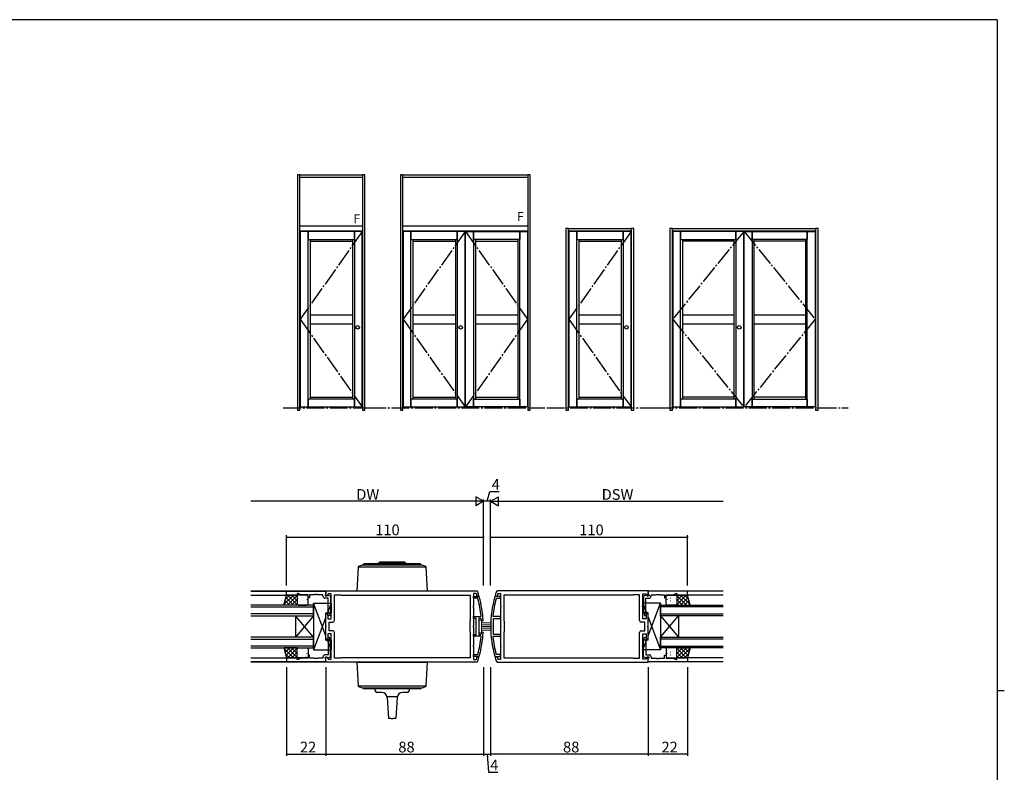
# Model space of a CAD drawing. Extents: x 0 to 1133, y 0 to 806.
# Drawn here: x 558 to 1108, y 381 to 802 of the extents above; entities that cross this region are included whole.
import ezdxf

# ---------------------------------------------------------------- set-up
doc = ezdxf.new("R2010")
doc.units = 0
doc.linetypes.add('YCENTER_1', pattern=[13, 10, -1, 1, -1])
for name, color, linetype in [('YKK_11', 7, 'CONTINUOUS'), ('YKK_12', 2, 'CONTINUOUS'), ('YKK_13', 4, 'CONTINUOUS'), ('YKK_A1', 4, 'CONTINUOUS'), ('YKK_D', 6, 'CONTINUOUS'), ('YKK_ZWAK', 7, 'CONTINUOUS')]:
    doc.layers.add(name, color=color, linetype=linetype)
doc.styles.get("Standard").update_dxf_attribs({"font": 'ROMANS.SHX', "bigfont": 'EXTFONT.SHX'})

# ---------------------------------------------------------------- blocks, each defined once
blk = doc.blocks.new('A201')
at = {"layer": 'YKK_ZWAK', "color": 254, "linetype": 'Continuous'}
for p, q in [((571, 410), (21, 410)), ((571, 410), (571, 35)), ((571, 222.5), (573, 222.5))]:
    blk.add_line(p, q, dxfattribs=at)

msp = doc.modelspace()

# ---------------------------------------------------------------- linework, layer by layer
at = {"layer": 'YKK_11', "color": 0, "linetype": 'ByBlock', "lineweight": -2}
for p, q in [((707, 482.47), (729, 482.47)), ((707, 480.27), (707, 482.47)), ((713, 480.27), (707, 480.27)), ((713.5, 481.27), (713, 481.27)), ((713, 481.27), (713, 480.27)), ((715.07, 480.54), (713.5, 481.27)), ((719, 480.54), (715.07, 480.54)), ((719, 478.77), (719, 480.54)), ((719.8, 478.77), (719, 478.77)), ((722.59, 480.54), (719.8, 480.54)), ((719.8, 480.54), (719.8, 478.77)), ((722.78, 480.66), (722.59, 480.54)), ((723.32, 480.66), (722.78, 480.66)), ((723.51, 480.54), (723.32, 480.66)), ((723.59, 480.54), (723.51, 480.54)), ((723.78, 480.66), (723.59, 480.54)), ((724.32, 480.66), (723.78, 480.66)), ((724.51, 480.54), (724.32, 480.66)), ((727.3, 480.54), (724.51, 480.54)), ((727.3, 479.67), (727.3, 480.54)), ((730.3, 478.67), (728.3, 478.67)), ((728.7, 480.54), (728.5, 480.34)), ((728.5, 480.34), (728.5, 479.87)), ((728.5, 479.87), (729.45, 479.87)), ((729, 480.84), (728.7, 480.54)), ((729, 482.77), (813.31, 482.77)), ((729, 479.97), (729, 482.77)), ((729, 482.47), (729, 480.84)), ((729.37, 479.81), (729, 479.97)), ((730.52, 480.97), (729.37, 479.81)), ((729.45, 479.87), (729.95, 480.37)), ((729.95, 480.37), (730.29, 480.37)), ((730.29, 480.37), (731.5, 479.67)), ((730.3, 470.61), (730.3, 478.67)), ((732, 480.97), (730.52, 480.97)), ((731.5, 479.67), (731.5, 471.66)), ((732, 474.23), (732, 480.97)), ((733.8, 466.17), (733.8, 480.47)), ((733.8, 480.47), (737.3, 480.47)), ((737.3, 480.47), (737.5, 480.27)), ((737.5, 480.27), (809.66, 480.27)), ((737.5, 480.27), (809.66, 480.27)), ((809.66, 480.27), (809.66, 465.97)), ((812.77, 481.27), (811.46, 481.27)), ((811.46, 481.27), (811.46, 474.23)), ((811.46, 478.52), (811.46, 479.52)), ((811.46, 479.52), (814.35, 479.52)), ((813.05, 481.06), (812.77, 481.27)), ((813.31, 482.77), (813.6, 482.57)), ((813.68, 479.77), (813.39, 479.98)), ((814.1, 479.77), (813.68, 479.77)), ((814.38, 480.15), (814.1, 479.77)), ((814.35, 479.52), (814.64, 479.3)), ((823.65, 479.52), (823.36, 479.3)), ((823.62, 480.15), (823.9, 479.77)), ((826.54, 479.52), (823.65, 479.52)), ((823.9, 479.77), (824.32, 479.77)), ((824.32, 479.77), (824.61, 479.98)), ((824.69, 482.77), (824.4, 482.57)), ((909, 482.77), (824.69, 482.77)), ((824.95, 481.06), (825.23, 481.27)), ((825.23, 481.27), (826.54, 481.27)), ((826.54, 481.27), (826.54, 474.23)), ((826.54, 478.52), (826.54, 479.52)), ((900.5, 480.27), (828.34, 480.27)), ((828.34, 480.27), (828.34, 465.97)), ((900.5, 480.27), (828.34, 480.27)), ((900.7, 480.47), (900.5, 480.27)), ((904.2, 480.47), (900.7, 480.47)), ((904.2, 466.17), (904.2, 480.47)), ((906, 474.23), (906, 480.97)), ((906, 480.97), (907.48, 480.97)), ((907.71, 480.37), (906.5, 479.67)), ((906.5, 479.67), (906.5, 471.66)), ((907.48, 480.97), (908.63, 479.81)), ((907.7, 470.61), (907.7, 478.67)), ((907.7, 478.67), (909.7, 478.67)), ((908.05, 480.37), (907.71, 480.37)), ((908.55, 479.87), (908.05, 480.37)), ((909.5, 479.87), (908.55, 479.87)), ((908.63, 479.81), (909, 479.97)), ((909, 479.97), (909, 482.77)), ((931, 482.47), (909, 482.47)), ((909, 482.47), (909, 480.84)), ((909, 480.84), (909.3, 480.54)), ((909.3, 480.54), (909.5, 480.34)), ((909.5, 480.34), (909.5, 479.87)), ((910.7, 479.67), (910.7, 480.54)), ((910.7, 480.54), (913.49, 480.54)), ((913.49, 480.54), (913.68, 480.66)), ((913.68, 480.66), (914.22, 480.66)), ((914.22, 480.66), (914.41, 480.54)), ((914.41, 480.54), (914.49, 480.54)), ((914.49, 480.54), (914.68, 480.66)), ((914.68, 480.66), (915.22, 480.66)), ((915.22, 480.66), (915.41, 480.54)), ((915.41, 480.54), (918.2, 480.54)), ((918.2, 480.54), (918.2, 478.77)), ((918.2, 478.77), (919, 478.77)), ((919, 478.77), (919, 480.54)), ((919, 480.54), (922.93, 480.54)), ((922.93, 480.54), (924.5, 481.27)), ((924.5, 481.27), (925, 481.27)), ((925, 481.27), (925, 480.27)), ((925, 480.27), (931, 480.27)), ((931, 480.27), (931, 482.47)), ((732.12, 474.04), (732, 474.23)), ((732, 473.31), (732.12, 473.49)), ((732, 466.97), (732, 473.31)), ((732.12, 473.49), (732.12, 474.04)), ((811.46, 474.23), (811.34, 474.04)), ((811.34, 474.04), (811.34, 473.49)), ((811.34, 473.49), (811.46, 473.31)), ((813.59, 478.52), (811.46, 478.52)), ((811.46, 473.31), (811.46, 463.23)), ((813.88, 478.3), (813.59, 478.52)), ((824.12, 478.3), (824.41, 478.52)), ((824.41, 478.52), (826.54, 478.52)), ((826.54, 474.23), (826.66, 474.04)), ((826.66, 473.49), (826.54, 473.31)), ((826.54, 473.31), (826.54, 463.23)), ((826.66, 474.04), (826.66, 473.49)), ((905.88, 474.04), (906, 474.23)), ((905.88, 473.49), (905.88, 474.04)), ((906, 473.31), (905.88, 473.49)), ((906, 466.97), (906, 473.31)), ((729, 469.47), (729.5, 469.97)), ((729, 463.23), (729, 469.47)), ((729.5, 469.97), (730, 469.47)), ((730, 469.47), (730, 466.97)), ((730.01, 468.95), (730.3, 470.61)), ((730.99, 468.78), (730.01, 468.95)), ((731.5, 471.66), (730.99, 468.78)), ((811.46, 467.27), (811.46, 468.27)), ((811.46, 468.27), (815.37, 468.27)), ((815.37, 468.27), (815.67, 468.6)), ((822.63, 468.27), (822.33, 468.6)), ((826.54, 468.27), (822.63, 468.27)), ((826.54, 467.27), (826.54, 468.27)), ((906.5, 471.66), (907.01, 468.78)), ((907.01, 468.78), (907.99, 468.95)), ((907.99, 468.95), (907.7, 470.61)), ((908.5, 469.97), (908, 469.47)), ((908, 469.47), (908, 466.97)), ((909, 469.47), (908.5, 469.97)), ((909, 463.23), (909, 469.47)), ((729.12, 463.04), (729, 463.23)), ((729, 462.31), (729.12, 462.49)), ((729, 456.07), (729, 462.31)), ((729.12, 462.49), (729.12, 463.04)), ((730, 466.97), (732, 466.97)), ((730.8, 460.37), (730.8, 465.17)), ((730.8, 465.17), (732.8, 465.17)), ((809.66, 465.97), (809.46, 465.77)), ((809.46, 465.77), (809.46, 459.77)), ((811.46, 463.23), (811.34, 463.04)), ((811.34, 463.04), (811.34, 462.49)), ((811.34, 462.49), (811.46, 462.31)), ((812.96, 467.27), (811.46, 467.27)), ((811.46, 462.31), (811.46, 452.23)), ((812.96, 458.27), (812.96, 467.27)), ((814.46, 463.23), (814.34, 463.04)), ((814.34, 463.04), (814.34, 462.49)), ((814.34, 462.49), (814.46, 462.31)), ((815.51, 467.27), (814.46, 467.27)), ((814.46, 467.27), (814.46, 463.23)), ((814.46, 462.31), (814.46, 458.27)), ((815.81, 466.99), (815.51, 467.27)), ((816.17, 465.77), (815.87, 466.05)), ((816.57, 465.77), (816.17, 465.77)), ((816.87, 466.08), (816.57, 465.77)), ((822.42, 463.04), (822.54, 463.23)), ((822.42, 462.49), (822.42, 463.04)), ((822.54, 462.31), (822.42, 462.49)), ((822.54, 463.23), (822.54, 467.27)), ((822.54, 467.27), (826.54, 467.27)), ((822.54, 458.27), (822.54, 462.31)), ((826.54, 463.23), (826.66, 463.04)), ((826.66, 462.49), (826.54, 462.31)), ((826.54, 462.31), (826.54, 452.23)), ((826.66, 463.04), (826.66, 462.49)), ((828.34, 465.97), (828.54, 465.77)), ((828.54, 465.77), (828.54, 459.77)), ((907.2, 465.17), (905.2, 465.17)), ((908, 466.97), (906, 466.97)), ((907.2, 460.37), (907.2, 465.17)), ((908.88, 463.04), (909, 463.23)), ((908.88, 462.49), (908.88, 463.04)), ((909, 462.31), (908.88, 462.49)), ((909, 456.07), (909, 462.31)), ((732, 458.57), (730, 458.57)), ((730, 458.57), (730, 456.07)), ((730.99, 456.75), (730.01, 456.58)), ((730.01, 456.58), (730.3, 454.92)), ((732.8, 460.37), (730.8, 460.37)), ((731.5, 453.88), (730.99, 456.75)), ((732, 452.23), (732, 458.57)), ((733.8, 445.07), (733.8, 459.37)), ((809.46, 459.77), (809.66, 459.57)), ((809.66, 459.57), (809.66, 445.27)), ((811.46, 457.27), (811.46, 458.27)), ((811.46, 458.27), (812.96, 458.27)), ((815.37, 457.27), (811.46, 457.27)), ((814.46, 458.27), (815.51, 458.27)), ((815.67, 456.94), (815.37, 457.27)), ((815.51, 458.27), (815.81, 458.55)), ((815.87, 459.48), (816.17, 459.77)), ((816.17, 459.77), (816.57, 459.77)), ((816.57, 459.77), (816.87, 459.45)), ((822.33, 456.94), (822.63, 457.27)), ((826.54, 458.27), (822.54, 458.27)), ((822.63, 457.27), (826.54, 457.27)), ((826.54, 457.27), (826.54, 458.27)), ((828.54, 459.77), (828.34, 459.57)), ((828.34, 459.57), (828.34, 445.27)), ((904.2, 445.07), (904.2, 459.37)), ((905.2, 460.37), (907.2, 460.37)), ((906, 452.23), (906, 458.57)), ((906, 458.57), (908, 458.57)), ((906.5, 453.88), (907.01, 456.75)), ((907.01, 456.75), (907.99, 456.58)), ((907.99, 456.58), (907.7, 454.92)), ((908, 458.57), (908, 456.07)), ((729.5, 455.57), (729, 456.07)), ((730, 456.07), (729.5, 455.57)), ((730.3, 454.92), (730.3, 446.87)), ((731.5, 445.87), (731.5, 453.88)), ((732.12, 452.04), (732, 452.23)), ((732, 451.31), (732.12, 451.49)), ((732, 444.57), (732, 451.31)), ((732.12, 451.49), (732.12, 452.04)), ((811.46, 452.23), (811.34, 452.04)), ((811.34, 452.04), (811.34, 451.49)), ((811.34, 451.49), (811.46, 451.31)), ((811.46, 451.31), (811.46, 444.27)), ((826.54, 452.23), (826.66, 452.04)), ((826.66, 451.49), (826.54, 451.31)), ((826.54, 451.31), (826.54, 444.27)), ((826.66, 452.04), (826.66, 451.49)), ((905.88, 452.04), (906, 452.23)), ((905.88, 451.49), (905.88, 452.04)), ((906, 451.31), (905.88, 451.49)), ((906, 444.57), (906, 451.31)), ((906.5, 445.87), (906.5, 453.88)), ((907.7, 454.92), (907.7, 446.87)), ((908, 456.07), (908.5, 455.57)), ((908.5, 455.57), (909, 456.07)), ((719.8, 446.77), (719, 446.77)), ((719, 446.77), (719, 445)), ((719.8, 445), (719.8, 446.77)), ((727.3, 445.87), (727.3, 445)), ((730.3, 446.87), (728.3, 446.87)), ((728.5, 445.2), (728.5, 445.67)), ((728.5, 445.67), (729.45, 445.67)), ((729, 445.57), (729.37, 445.72)), ((729.37, 445.72), (730.52, 444.57)), ((729.45, 445.67), (729.95, 445.17)), ((730.29, 445.17), (731.5, 445.87)), ((811.46, 446.02), (811.46, 447.02)), ((811.46, 447.02), (813.59, 447.02)), ((814.35, 446.02), (811.46, 446.02)), ((813.39, 445.56), (813.68, 445.77)), ((813.59, 447.02), (813.88, 447.24)), ((813.68, 445.77), (814.1, 445.77)), ((814.1, 445.77), (814.38, 445.38)), ((814.64, 446.23), (814.35, 446.02)), ((823.36, 446.24), (823.65, 446.02)), ((823.9, 445.77), (823.62, 445.38)), ((823.65, 446.02), (826.54, 446.02)), ((824.32, 445.77), (823.9, 445.77)), ((824.41, 447.02), (824.12, 447.24)), ((824.61, 445.56), (824.32, 445.77)), ((826.54, 447.02), (824.41, 447.02)), ((826.54, 446.02), (826.54, 447.02)), ((907.71, 445.17), (906.5, 445.87)), ((908.63, 445.72), (907.48, 444.57)), ((907.7, 446.87), (909.7, 446.87)), ((908.55, 445.67), (908.05, 445.17)), ((909.5, 445.67), (908.55, 445.67)), ((909, 445.57), (908.63, 445.72)), ((909.5, 445.2), (909.5, 445.67)), ((910.7, 445.87), (910.7, 445)), ((918.2, 445), (918.2, 446.77)), ((918.2, 446.77), (919, 446.77)), ((919, 446.77), (919, 445)), ((713, 445.27), (707, 445.27)), ((707, 445.27), (707, 443.07)), ((707, 443.07), (729, 443.07)), ((713, 444.27), (713, 445.27)), ((713.5, 444.27), (713, 444.27)), ((715.07, 445), (713.5, 444.27)), ((719, 445), (715.07, 445)), ((722.59, 445), (719.8, 445)), ((722.78, 444.88), (722.59, 445)), ((723.32, 444.88), (722.78, 444.88)), ((723.51, 445), (723.32, 444.88)), ((723.59, 445), (723.51, 445)), ((723.78, 444.88), (723.59, 445)), ((724.32, 444.88), (723.78, 444.88)), ((724.51, 445), (724.32, 444.88)), ((727.3, 445), (724.51, 445)), ((728.7, 445), (728.5, 445.2)), ((729, 444.7), (728.7, 445)), ((729, 442.77), (729, 445.57)), ((729, 443.07), (729, 444.7)), ((813.31, 442.77), (729, 442.77)), ((729.95, 445.17), (730.29, 445.17)), ((730.52, 444.57), (732, 444.57)), ((737.3, 445.07), (733.8, 445.07)), ((737.5, 445.27), (737.3, 445.07)), ((809.66, 445.27), (737.5, 445.27)), ((811.46, 444.27), (812.77, 444.27)), ((812.77, 444.27), (813.05, 444.47)), ((813.6, 442.97), (813.31, 442.77)), ((824.4, 442.97), (824.69, 442.77)), ((824.69, 442.77), (909, 442.77)), ((825.23, 444.27), (824.95, 444.47)), ((826.54, 444.27), (825.23, 444.27)), ((828.34, 445.27), (900.5, 445.27)), ((900.5, 445.27), (900.7, 445.07)), ((900.7, 445.07), (904.2, 445.07)), ((907.48, 444.57), (906, 444.57)), ((908.05, 445.17), (907.71, 445.17)), ((909, 442.77), (909, 445.57)), ((909, 444.7), (909.3, 445)), ((909, 443.07), (909, 444.7)), ((931, 443.07), (909, 443.07)), ((909.3, 445), (909.5, 445.2)), ((910.7, 445), (913.49, 445)), ((913.49, 445), (913.68, 444.88)), ((913.68, 444.88), (914.22, 444.88)), ((914.22, 444.88), (914.41, 445)), ((914.41, 445), (914.49, 445)), ((914.49, 445), (914.68, 444.88)), ((914.68, 444.88), (915.22, 444.88)), ((915.22, 444.88), (915.41, 445)), ((915.41, 445), (918.2, 445)), ((919, 445), (922.93, 445)), ((922.93, 445), (924.5, 444.27)), ((924.5, 444.27), (925, 444.27)), ((925, 444.27), (925, 445.27)), ((925, 445.27), (931, 445.27)), ((931, 445.27), (931, 443.07))]:
    msp.add_line(p, q, dxfattribs=at)
for centre, radius, start, end in [((728.3, 479.67), 1, 180, 270), ((756.96, 462.77), 59, 16.962, 18.0624), ((756.96, 462.77), 60, 16.8449, 19.2678), ((756.96, 462.77), 60, 3.169, 15.9947), ((881.04, 462.77), 60, 164.0056, 195.9945), ((881.04, 462.77), 60, 160.7322, 163.1551), ((881.04, 462.77), 59, 161.9376, 163.038), ((909.7, 479.67), 1, 270, 360), ((756.96, 462.77), 59, 5.6677, 15.257), ((881.04, 462.77), 59, 164.7399, 174.3295), ((732.8, 466.17), 1, 270, 360), ((756.96, 462.75), 59, 3.2032, 4.1159), ((905.2, 466.17), 1, 180, 270), ((732.8, 459.37), 1, 0, 90), ((756.96, 462.76), 59, 344.7432, 354.3324), ((756.96, 462.77), 60, 344.0054, 356.8311), ((756.96, 462.78), 59, 355.8831, 356.7959), ((881.04, 462.77), 59, 185.6705, 195.2602), ((905.2, 459.37), 1, 90, 180), ((728.3, 445.87), 1, 90, 180), ((909.7, 445.87), 1, 0, 90), ((756.96, 462.77), 59, 341.9376, 343.038), ((756.96, 462.77), 60, 340.7322, 343.1551), ((881.04, 462.77), 60, 196.8449, 199.2678), ((881.04, 462.77), 59, 196.962, 198.0624)]:
    msp.add_arc(centre, radius, start, end, dxfattribs=at)
at = {"layer": 'YKK_12', "linetype": 'Continuous'}
for p, q in [((729, 482.47), (687, 482.47)), ((687, 482.47), (729, 482.47)), ((687, 480.27), (707.05, 480.27)), ((951, 482.47), (909, 482.47)), ((951, 480.27), (930.95, 480.27)), ((722, 474.77), (687, 474.77)), ((687, 473.77), (722, 473.77)), ((722, 468.77), (722, 474.77)), ((916, 474.77), (951, 474.77)), ((916, 468.77), (916, 474.77)), ((951, 473.77), (916, 473.77)), ((722, 469.77), (687, 469.77)), ((687, 468.77), (722, 468.77)), ((712, 468.77), (712, 456.77)), ((722, 468.77), (712, 456.77)), ((722, 456.77), (712, 468.77)), ((722, 468.77), (722, 456.77)), ((916, 469.77), (951, 469.77)), ((951, 468.77), (916, 468.77)), ((916, 468.77), (916, 456.77)), ((916, 468.77), (926, 456.77)), ((916, 456.77), (926, 468.77)), ((926, 468.77), (926, 456.77)), ((722, 456.77), (687, 456.77)), ((722, 450.77), (722, 456.77)), ((916, 456.77), (951, 456.77)), ((916, 450.77), (916, 456.77)), ((687, 455.77), (722, 455.77)), ((722, 451.77), (687, 451.77)), ((951, 455.77), (916, 455.77)), ((916, 451.77), (951, 451.77)), ((687, 450.77), (722, 450.77)), ((951, 450.77), (916, 450.77)), ((687, 445.27), (707, 445.27)), ((729, 443.07), (687, 443.07)), ((687, 443.07), (729, 443.07)), ((951, 443.07), (909, 443.07)), ((951, 445.27), (931, 445.27))]:
    msp.add_line(p, q, dxfattribs=at)
at = {"layer": 'YKK_13', "linetype": 'Continuous', "lineweight": 30}
for p, q in [((746.99, 495.94), (746.27, 482.77)), ((747.1, 496.2), (784.9, 496.2)), ((749.31, 497.04), (747.25, 496.29)), ((782.55, 497.07), (749.45, 497.07)), ((750.02, 497.47), (750.02, 497.07)), ((781.62, 497.87), (750.42, 497.87)), ((759, 498.77), (758.5, 498.27)), ((758.5, 498.27), (773.5, 498.27)), ((758.5, 497.87), (758.5, 498.27)), ((773, 498.77), (759, 498.77)), ((773.5, 498.27), (773, 498.77)), ((773.5, 498.27), (773.5, 497.87)), ((782.02, 497.07), (782.02, 497.47)), ((784.75, 496.29), (782.69, 497.04)), ((785.73, 482.77), (785.01, 495.94)), ((746.27, 482.77), (785.73, 482.77)), ((746.27, 442.77), (785.73, 442.77)), ((746.27, 442.77), (746.99, 429.6)), ((785.01, 429.6), (785.73, 442.77)), ((784.9, 429.33), (747.1, 429.33)), ((747.25, 429.24), (749.31, 428.49)), ((782.69, 428.49), (784.75, 429.24)), ((749.45, 428.47), (782.55, 428.47)), ((750, 428.27), (750, 428.67)), ((781.6, 427.87), (750.4, 427.87)), ((756.5, 426.87), (756.5, 427.87)), ((760.2, 425.87), (757.5, 425.87)), ((774.5, 425.87), (771.8, 425.87)), ((775.5, 427.87), (775.5, 426.87)), ((782, 428.67), (782, 428.27)), ((768.84, 423.37), (763.16, 423.37)), ((763.2, 423.08), (764, 411.58)), ((768.8, 423.08), (768, 411.58))]:
    msp.add_line(p, q, dxfattribs=at)
at = {"layer": 'YKK_13'}
for p, q in [((705.5, 474.77), (707, 480.27)), ((705.56, 474.97), (710.85, 480.27)), ((706.4, 478.06), (708.61, 480.27)), ((706.66, 479.03), (710.92, 474.77)), ((707, 480.27), (713, 480.27)), ((707.6, 474.77), (713, 480.17)), ((707.67, 480.27), (713, 474.93)), ((709.91, 480.27), (713, 477.18)), ((712.16, 480.27), (713, 479.42)), ((713, 480.27), (713, 474.77)), ((713, 479.77), (713, 475.27)), ((718.5, 480.27), (713.5, 480.27)), ((713.79, 478.63), (713.77, 478.59)), ((715.68, 479.23), (715.66, 479.18)), ((715.67, 480.08), (715.67, 480.08)), ((716.67, 478.67), (716.58, 478.62)), ((717.87, 479.87), (717.85, 479.83)), ((719, 475.27), (719, 479.77)), ((919, 475.27), (919, 479.77)), ((919.5, 480.27), (924.5, 480.27)), ((920.13, 479.87), (920.15, 479.83)), ((921.33, 478.67), (921.42, 478.62)), ((922.32, 479.23), (922.34, 479.18)), ((922.33, 480.08), (922.33, 480.08)), ((924.21, 478.63), (924.23, 478.59)), ((930.33, 480.27), (925, 474.93)), ((928.09, 480.27), (925, 477.18)), ((925.84, 480.27), (925, 479.42)), ((931, 480.27), (925, 480.27)), ((925, 480.27), (925, 474.77)), ((930.4, 474.77), (925, 480.17)), ((925, 479.77), (925, 475.27)), ((931.34, 479.03), (927.08, 474.77)), ((932.44, 474.97), (927.15, 480.27)), ((931.6, 478.06), (929.39, 480.27)), ((932.5, 474.77), (931, 480.27)), ((713, 474.77), (705.5, 474.77)), ((705.7, 475.5), (706.43, 474.77)), ((706.18, 477.26), (708.68, 474.77)), ((709.84, 474.77), (713, 477.92)), ((712.09, 474.77), (713, 475.68)), ((713.47, 478.11), (713.46, 478.1)), ((713.5, 474.77), (718.5, 474.77)), ((714.22, 476.56), (714.2, 476.51)), ((715.49, 476.32), (715.48, 476.31)), ((716.41, 477.2), (716.39, 477.16)), ((716.85, 475.12), (716.82, 475.08)), ((717.66, 478.26), (717.65, 478.26)), ((718.3, 477.79), (718.28, 477.75)), ((722, 475.77), (732, 475.77)), ((722, 475.77), (722, 449.77)), ((729, 457.57), (722, 475.77)), ((732, 475.77), (729.96, 470.47)), ((732, 475.77), (732, 470.47)), ((916, 475.77), (906, 475.77)), ((906, 475.77), (906, 470.47)), ((906, 475.77), (908.04, 470.47)), ((909, 457.57), (916, 475.77)), ((916, 475.77), (916, 449.77)), ((924.5, 474.77), (919.5, 474.77)), ((919.7, 477.79), (919.72, 477.75)), ((920.34, 478.26), (920.35, 478.26)), ((921.15, 475.12), (921.18, 475.08)), ((921.59, 477.2), (921.61, 477.16)), ((922.51, 476.32), (922.52, 476.31)), ((923.78, 476.56), (923.8, 476.51)), ((924.53, 478.11), (924.54, 478.1)), ((928.16, 474.77), (925, 477.92)), ((925.91, 474.77), (925, 475.68)), ((925, 474.77), (932.5, 474.77)), ((931.82, 477.26), (929.32, 474.77)), ((932.3, 475.5), (931.57, 474.77)), ((729, 467.97), (722, 449.77)), ((729, 470.47), (732, 470.47)), ((729, 455.07), (729, 470.47)), ((909, 470.47), (906, 470.47)), ((909, 455.07), (909, 470.47)), ((909, 467.97), (916, 449.77)), ((729, 455.07), (732, 455.07)), ((732, 449.77), (729.96, 455.07)), ((732, 455.07), (732, 449.77)), ((909, 455.07), (906, 455.07)), ((906, 455.07), (906, 449.77)), ((906, 449.77), (908.04, 455.07)), ((705.5, 450.77), (707, 445.27)), ((713, 450.77), (705.5, 450.77)), ((705.56, 450.57), (710.85, 445.27)), ((705.7, 450.04), (706.43, 450.77)), ((706.18, 448.27), (708.68, 450.77)), ((706.4, 447.48), (708.61, 445.27)), ((706.66, 446.51), (710.92, 450.77)), ((707.6, 450.77), (713, 445.37)), ((707.67, 445.27), (713, 450.6)), ((709.84, 450.77), (713, 447.61)), ((709.91, 445.27), (713, 448.36)), ((712.09, 450.77), (713, 449.86)), ((712.16, 445.27), (713, 446.11)), ((713, 445.27), (713, 450.77)), ((713, 445.77), (713, 450.27)), ((713.47, 447.43), (713.46, 447.43)), ((713.5, 450.77), (718.5, 450.77)), ((713.79, 446.9), (713.77, 446.94)), ((714.22, 448.98), (714.2, 449.02)), ((715.49, 449.21), (715.48, 449.22)), ((715.68, 446.31), (715.66, 446.35)), ((716.41, 448.33), (716.39, 448.38)), ((716.67, 446.87), (716.58, 446.91)), ((716.85, 450.41), (716.82, 450.45)), ((717.66, 447.27), (717.65, 447.28)), ((717.87, 445.67), (717.85, 445.71)), ((718.3, 447.74), (718.28, 447.79)), ((719, 450.27), (719, 445.77)), ((722, 449.77), (732, 449.77)), ((916, 449.77), (906, 449.77)), ((919, 450.27), (919, 445.77)), ((924.5, 450.77), (919.5, 450.77)), ((919.7, 447.74), (919.72, 447.79)), ((920.13, 445.67), (920.15, 445.71)), ((920.34, 447.27), (920.35, 447.28)), ((921.15, 450.41), (921.18, 450.45)), ((921.33, 446.87), (921.42, 446.91)), ((921.59, 448.33), (921.61, 448.38)), ((922.32, 446.31), (922.34, 446.35)), ((922.51, 449.21), (922.52, 449.22)), ((923.78, 448.98), (923.8, 449.02)), ((924.21, 446.9), (924.23, 446.94)), ((924.53, 447.43), (924.54, 447.43)), ((930.4, 450.77), (925, 445.37)), ((928.16, 450.77), (925, 447.61)), ((925.91, 450.77), (925, 449.86)), ((925, 445.27), (925, 450.77)), ((925, 450.77), (932.5, 450.77)), ((930.33, 445.27), (925, 450.6)), ((925, 445.77), (925, 450.27)), ((928.09, 445.27), (925, 448.36)), ((925.84, 445.27), (925, 446.11)), ((931.34, 446.51), (927.08, 450.77)), ((932.44, 450.57), (927.15, 445.27)), ((931.82, 448.27), (929.32, 450.77)), ((931.6, 447.48), (929.39, 445.27)), ((932.5, 450.77), (931, 445.27)), ((932.3, 450.04), (931.57, 450.77)), ((707, 445.27), (713, 445.27)), ((718.5, 445.27), (713.5, 445.27)), ((715.67, 445.45), (715.67, 445.46)), ((919.5, 445.27), (924.5, 445.27)), ((922.33, 445.45), (922.33, 445.46)), ((931, 445.27), (925, 445.27))]:
    msp.add_line(p, q, dxfattribs=at)
at = {"layer": 'YKK_13', "linetype": 'Continuous', "lineweight": 13}
for p, q in [((815.86, 466.27), (814.56, 466.27)), ((814.56, 466.27), (814.56, 459.27)), ((815.86, 459.27), (815.86, 466.27)), ((821.56, 464.77), (815.86, 464.77)), ((815.86, 463.77), (821.56, 463.77)), ((821.56, 462.77), (815.86, 462.77)), ((814.56, 459.27), (815.86, 459.27)), ((815.86, 461.77), (821.56, 461.77)), ((821.56, 460.77), (815.86, 460.77))]:
    msp.add_line(p, q, dxfattribs=at)
at = {"layer": 'YKK_13', "linetype": 'Continuous', "lineweight": 30}
for centre, radius, start, end in [((747.39, 495.92), 0.4, 110, 176.8949), ((749.45, 496.67), 0.4, 90, 110), ((750.42, 497.47), 0.4, 90, 180), ((781.62, 497.47), 0.4, 0, 90), ((782.55, 496.67), 0.4, 70, 90), ((784.61, 495.92), 0.4, 3.1051, 70), ((747.39, 429.62), 0.4, 183.1051, 250), ((784.61, 429.62), 0.4, 290, 356.8949), ((749.45, 428.87), 0.4, 250, 270), ((750.4, 428.27), 0.4, 180, 270), ((757.5, 426.87), 1, 180, 270), ((760.2, 422.87), 3, 4.0038, 90), ((771.8, 422.87), 3, 90, 175.9962), ((774.5, 426.87), 1, 270, 0), ((781.6, 428.27), 0.4, 270, 0), ((782.55, 428.87), 0.4, 270, 290), ((766, 420.87), 9.5, 257.8468, 270), ((766, 420.87), 9.5, 270, 282.1532)]:
    msp.add_arc(centre, radius, start, end, dxfattribs=at)
at = {"layer": 'YKK_13'}
for centre, start, end in [((713.5, 479.77), 90, 180), ((718.5, 479.77), 360, 90), ((919.5, 479.77), 90, 180), ((924.5, 479.77), 0, 90), ((713.5, 475.27), 180, 270), ((718.5, 475.27), 270, 360), ((919.5, 475.27), 180, 270), ((924.5, 475.27), 270, 0), ((713.5, 450.27), 90, 180), ((713.5, 445.77), 180, 270), ((718.5, 450.27), 360, 90), ((718.5, 445.77), 270, 360), ((919.5, 450.27), 90, 180), ((919.5, 445.77), 180, 270), ((924.5, 450.27), 0, 90), ((924.5, 445.77), 270, 0)]:
    msp.add_arc(centre, 0.5, start, end, dxfattribs=at)
at = {"layer": 'YKK_A1'}
for p, q in [((714.45, 715.25), (713.2, 715.25)), ((713.2, 715.25), (713.2, 583.75)), ((714.45, 715.25), (749.45, 715.25)), ((714.45, 713.75), (714.45, 715.25)), ((714.45, 583.75), (714.45, 715.25)), ((749.45, 715.25), (749.45, 713.75)), ((750.7, 715.25), (749.45, 715.25)), ((749.45, 715.25), (749.45, 583.75)), ((750.7, 583.75), (750.7, 715.25)), ((771.95, 715.25), (770.7, 715.25)), ((770.7, 715.25), (770.7, 583.75)), ((771.95, 715.25), (841.85, 715.25)), ((771.95, 713.75), (771.95, 715.25)), ((771.95, 583.75), (771.95, 715.25)), ((841.85, 715.25), (841.85, 713.75)), ((843.1, 715.25), (841.85, 715.25)), ((841.85, 715.25), (841.85, 583.75)), ((843.1, 583.75), (843.1, 715.25)), ((749.45, 713.75), (714.45, 713.75)), ((841.85, 713.75), (771.95, 713.75)), ((714.45, 686.75), (749.45, 686.75)), ((714.45, 683.75), (714.45, 686.75)), ((749.45, 683.75), (714.45, 683.75)), ((719, 683.6), (714.6, 683.6)), ((714.6, 683.6), (714.6, 585.5)), ((744.9, 683.6), (719, 683.6)), ((719, 683.6), (719, 679.2)), ((719, 585.5), (719, 683.6)), ((744.9, 679.2), (744.9, 683.6)), ((749.3, 683.6), (744.9, 683.6)), ((744.9, 683.6), (744.9, 585.5)), ((749.3, 585.5), (749.3, 683.6)), ((749.45, 686.75), (749.45, 683.75)), ((771.95, 683.75), (771.95, 686.75)), ((771.95, 686.75), (841.85, 686.75)), ((841.85, 683.75), (771.95, 683.75)), ((776.5, 683.6), (772.1, 683.6)), ((772.1, 683.6), (772.1, 585.5)), ((802.4, 683.6), (776.5, 683.6)), ((776.5, 683.6), (776.5, 679.2)), ((776.5, 585.5), (776.5, 683.6)), ((802.4, 679.2), (802.4, 683.6)), ((806.8, 683.6), (802.4, 683.6)), ((802.4, 683.6), (802.4, 585.5)), ((806.8, 585.5), (806.8, 683.6)), ((807, 585.5), (807, 683.6)), ((807, 683.6), (811.4, 683.6)), ((811.4, 679.2), (811.4, 683.6)), ((811.4, 683.6), (837.3, 683.6)), ((811.4, 683.6), (811.4, 585.5)), ((837.3, 683.6), (837.3, 679.2)), ((837.3, 683.6), (841.7, 683.6)), ((837.3, 585.5), (837.3, 683.6)), ((841.7, 683.6), (841.7, 585.5)), ((841.85, 686.75), (841.85, 683.75)), ((864.6, 685.25), (863.1, 685.25)), ((863.1, 685.25), (863.1, 583.75)), ((864.6, 583.75), (864.6, 685.25)), ((864.6, 685.25), (899.6, 685.25)), ((864.6, 683.75), (864.6, 685.25)), ((899.6, 683.75), (864.6, 683.75)), ((869.15, 683.6), (864.75, 683.6)), ((864.75, 683.6), (864.75, 585.5)), ((895.05, 683.6), (869.15, 683.6)), ((869.15, 683.6), (869.15, 679.2)), ((869.15, 585.5), (869.15, 683.6)), ((895.05, 679.2), (895.05, 683.6)), ((899.45, 683.6), (895.05, 683.6)), ((895.05, 683.6), (895.05, 585.5)), ((899.45, 585.5), (899.45, 683.6)), ((901.1, 685.25), (899.6, 685.25)), ((899.6, 685.25), (899.6, 583.75)), ((899.6, 685.25), (899.6, 683.75)), ((901.1, 583.75), (901.1, 685.25)), ((922.6, 685.25), (921.1, 685.25)), ((921.1, 685.25), (921.1, 583.75)), ((922.6, 583.75), (922.6, 685.25)), ((922.6, 685.25), (1002.5, 685.25)), ((922.6, 683.75), (922.6, 685.25)), ((1002.5, 683.75), (922.6, 683.75)), ((927.15, 683.6), (922.75, 683.6)), ((922.75, 683.6), (922.75, 585.5)), ((958.05, 683.6), (927.15, 683.6)), ((927.15, 683.6), (927.15, 679.2)), ((927.15, 585.5), (927.15, 683.6)), ((958.05, 679.2), (958.05, 683.6)), ((962.45, 683.6), (958.05, 683.6)), ((958.05, 683.6), (958.05, 585.5)), ((962.45, 585.5), (962.45, 683.6)), ((962.65, 585.5), (962.65, 683.6)), ((962.65, 683.6), (967.05, 683.6)), ((967.05, 679.2), (967.05, 683.6)), ((967.05, 683.6), (997.95, 683.6)), ((967.05, 683.6), (967.05, 585.5)), ((997.95, 683.6), (997.95, 679.2)), ((997.95, 683.6), (1002.35, 683.6)), ((997.95, 585.5), (997.95, 683.6)), ((1002.35, 683.6), (1002.35, 585.5)), ((1004, 685.25), (1002.5, 685.25)), ((1002.5, 685.25), (1002.5, 583.75)), ((1002.5, 685.25), (1002.5, 683.75)), ((1004, 583.75), (1004, 685.25)), ((719, 679.2), (744.9, 679.2)), ((720.1, 679.2), (720.1, 589.9)), ((720.1, 678.1), (743.8, 678.1)), ((743.8, 679.2), (743.8, 589.9)), ((776.5, 679.2), (802.4, 679.2)), ((777.6, 679.2), (777.6, 589.9)), ((777.6, 678.1), (801.3, 678.1)), ((801.3, 679.2), (801.3, 589.9)), ((837.3, 679.2), (811.4, 679.2)), ((812.5, 679.2), (812.5, 589.9)), ((812.5, 678.1), (836.2, 678.1)), ((836.2, 679.2), (836.2, 589.9)), ((869.15, 679.2), (895.05, 679.2)), ((870.25, 679.2), (870.25, 589.9)), ((870.25, 678.1), (893.95, 678.1)), ((893.95, 679.2), (893.95, 589.9)), ((927.15, 679.2), (958.05, 679.2)), ((928.25, 679.2), (928.25, 589.9)), ((956.95, 678.1), (928.25, 678.1)), ((956.95, 679.2), (956.95, 589.9)), ((997.95, 679.2), (967.05, 679.2)), ((968.15, 679.2), (968.15, 589.9)), ((996.85, 678.1), (968.15, 678.1)), ((996.85, 679.2), (996.85, 589.9)), ((720.1, 637.05), (743.8, 637.05)), ((777.6, 637.05), (801.3, 637.05)), ((812.5, 637.05), (836.2, 637.05)), ((870.25, 637.05), (893.95, 637.05)), ((928.25, 637.05), (956.95, 637.05)), ((968.15, 637.05), (996.85, 637.05)), ((720.1, 632.05), (743.8, 632.05)), ((777.6, 632.05), (801.3, 632.05)), ((812.5, 632.05), (836.2, 632.05)), ((870.25, 632.05), (893.95, 632.05)), ((928.25, 632.05), (956.95, 632.05)), ((968.15, 632.05), (996.85, 632.05)), ((744.9, 589.9), (719, 589.9)), ((719, 589.9), (719, 585.5)), ((720.1, 591), (743.8, 591)), ((744.9, 585.5), (744.9, 589.9)), ((802.4, 589.9), (776.5, 589.9)), ((776.5, 589.9), (776.5, 585.5)), ((777.6, 591), (801.3, 591)), ((802.4, 585.5), (802.4, 589.9)), ((811.4, 589.9), (837.3, 589.9)), ((811.4, 585.5), (811.4, 589.9)), ((812.5, 591), (836.2, 591)), ((837.3, 589.9), (837.3, 585.5)), ((895.05, 589.9), (869.15, 589.9)), ((869.15, 589.9), (869.15, 585.5)), ((870.25, 591), (893.95, 591)), ((895.05, 585.5), (895.05, 589.9)), ((958.05, 589.9), (927.15, 589.9)), ((927.15, 589.9), (927.15, 585.5)), ((956.95, 591), (928.25, 591)), ((958.05, 585.5), (958.05, 589.9)), ((967.05, 589.9), (997.95, 589.9)), ((967.05, 585.5), (967.05, 589.9)), ((996.85, 591), (968.15, 591)), ((997.95, 589.9), (997.95, 585.5)), ((713.2, 583.75), (714.45, 583.75)), ((714.6, 585.5), (719, 585.5)), ((719, 585.5), (744.9, 585.5)), ((744.9, 585.5), (749.3, 585.5)), ((749.45, 583.75), (750.7, 583.75)), ((770.7, 583.75), (771.95, 583.75)), ((772.1, 585.5), (776.5, 585.5)), ((776.5, 585.5), (802.4, 585.5)), ((802.4, 585.5), (806.8, 585.5)), ((811.4, 585.5), (807, 585.5)), ((837.3, 585.5), (811.4, 585.5)), ((841.7, 585.5), (837.3, 585.5)), ((841.85, 583.75), (843.1, 583.75)), ((863.1, 583.75), (864.6, 583.75)), ((864.75, 585.5), (869.15, 585.5)), ((869.15, 585.5), (895.05, 585.5)), ((895.05, 585.5), (899.45, 585.5)), ((899.6, 583.75), (901.1, 583.75)), ((921.1, 583.75), (922.6, 583.75)), ((922.75, 585.5), (927.15, 585.5)), ((927.15, 585.5), (958.05, 585.5)), ((958.05, 585.5), (962.45, 585.5)), ((967.05, 585.5), (962.65, 585.5)), ((997.95, 585.5), (967.05, 585.5)), ((1002.35, 585.5), (997.95, 585.5)), ((1002.5, 583.75), (1004, 583.75))]:
    msp.add_line(p, q, dxfattribs=at)
at = {"layer": 'YKK_A1', "linetype": 'YCENTER_1'}
for p, q in [((749.3, 683.6), (714.6, 634.55)), ((806.8, 683.6), (772.1, 634.55)), ((807, 683.6), (841.7, 634.55)), ((899.45, 683.6), (864.75, 634.55)), ((962.45, 683.6), (922.75, 634.55)), ((962.65, 683.6), (1002.35, 634.55)), ((714.6, 634.55), (749.3, 585.5)), ((772.1, 634.55), (806.8, 585.5)), ((841.7, 634.55), (807, 585.5)), ((864.75, 634.55), (899.45, 585.5)), ((922.75, 634.55), (962.45, 585.5)), ((1002.35, 634.55), (962.65, 585.5)), ((705.14, 585), (759.73, 585)), ((752.67, 585), (851.32, 585)), ((852.36, 585), (913.32, 585)), ((913.32, 585), (1020.77, 585))]:
    msp.add_line(p, q, dxfattribs=at)
at = {"layer": 'YKK_A1'}
for centre in [(746.75, 630), (804.25, 630), (896.9, 630), (959.9, 630)]:
    msp.add_circle(centre, 1, dxfattribs=at)
at = {"layer": 'YKK_D', "lineweight": -2}
for p, q in [((817, 532.78), (812.67, 535.28)), ((812.67, 535.28), (812.67, 530.28)), ((821, 532.78), (825.33, 535.28)), ((825.33, 530.28), (825.33, 535.28)), ((817, 532.78), (808.34, 532.78)), ((817, 532.78), (812.67, 530.28)), ((821, 532.78), (825.33, 530.28)), ((821, 532.78), (829.66, 532.78))]:
    msp.add_line(p, q, dxfattribs=at)
at = {"layer": 'YKK_D'}
for p, q in [((817, 485.77), (817, 533.78)), ((817, 485.77), (817, 533.78)), ((819, 532.78), (820.65, 538.28)), ((820.65, 538.28), (825.85, 538.28)), ((821, 485.77), (821, 533.78)), ((821, 485.77), (821, 533.78)), ((812, 532.78), (687, 532.78)), ((821, 532.78), (817, 532.78)), ((826, 532.78), (951, 532.78)), ((707, 485.77), (707, 513.78)), ((707, 512.78), (817, 512.78)), ((817, 485.77), (817, 513.78)), ((821, 485.77), (821, 513.78)), ((821, 512.78), (931, 512.78)), ((931, 485.77), (931, 513.78)), ((707, 440.07), (707, 390.37)), ((729, 440.07), (729, 390.37)), ((729, 440.07), (729, 390.37)), ((817, 440.07), (817, 390.37)), ((817, 440.07), (817, 390.37)), ((821, 440.07), (821, 390.37)), ((821, 440.07), (821, 390.37)), ((909, 440.07), (909, 390.37)), ((909, 440.07), (909, 390.37)), ((931, 440.07), (931, 390.37)), ((707, 391.37), (729, 391.37)), ((729, 391.37), (817, 391.37)), ((817, 391.37), (821, 391.37)), ((819, 391.37), (819.77, 381.29)), ((909, 391.37), (821, 391.37)), ((931, 391.37), (909, 391.37)), ((819.77, 381.29), (824.97, 381.29))]:
    msp.add_line(p, q, dxfattribs=at)
at = {"layer": 'YKK_D', "linetype": 'ByBlock', "const_width": 0.85}
for points in [[(707.11, 512.78, 1), (706.89, 512.78, 1)], [(816.89, 512.78, 1), (817.11, 512.78, 1)], [(821.11, 512.78, 1), (820.89, 512.78, 1)], [(930.89, 512.78, 1), (931.11, 512.78, 1)], [(707.11, 391.37, 1), (706.89, 391.37, 1)], [(728.89, 391.37, 1), (729.11, 391.37, 1)], [(729.11, 391.37, 1), (728.89, 391.37, 1)], [(816.89, 391.37, 1), (817.11, 391.37, 1)], [(817.11, 391.37, 1), (816.89, 391.37, 1)], [(821.11, 391.37, 1), (820.89, 391.37, 1)], [(820.89, 391.37, 1), (821.11, 391.37, 1)], [(909.11, 391.37, 1), (908.89, 391.37, 1)], [(908.89, 391.37, 1), (909.11, 391.37, 1)], [(930.89, 391.37, 1), (931.11, 391.37, 1)]]:
    msp.add_lwpolyline(points, format="xyb", close=True, dxfattribs=at)

# ---------------------------------------------------------------- block references
at = {"layer": 'YKK_ZWAK', "xscale": 2, "yscale": 2, "zscale": 2}
msp.add_blockref('A201', (-38, -18), dxfattribs=at)

# ---------------------------------------------------------------- texts
at = {"layer": 'YKK_A1'}
for p in [(744.35, 688.24), (835.78, 689.42)]:
    msp.add_text('F', height=5, dxfattribs=at).set_placement(p)
at = {"layer": 'YKK_D'}
for s, p in [('4', (821.65, 539.28)), ('DW', (745.98, 533.58)), ('DSW', (883.06, 533.58)), ('110', (756.56, 513.78)), ('110', (870.56, 513.78)), ('22', (714.48, 392.37)), ('88', (769.48, 392.37)), ('88', (861.48, 392.37)), ('22', (916.48, 392.37)), ('4', (820.77, 382.29))]:
    msp.add_text(s, height=6, dxfattribs=at).set_placement(p)

doc.saveas('drawing.dxf')
